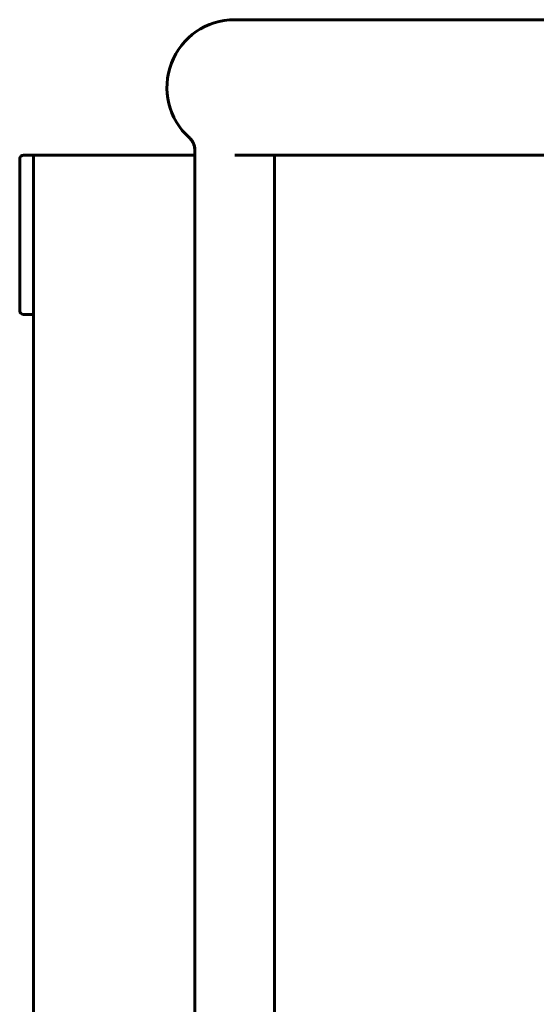
# Model space of a CAD drawing. Units: millimetres. Extents: x -3000 to 3000, y -4113 to 3887.
# Drawn here: x -669 to -539, y -2269 to -2022 of the extents above; entities that cross this region are included whole.
import ezdxf

# ---------------------------------------------------------------- set-up
doc = ezdxf.new("R2010")
doc.units = ezdxf.units.MM
doc.linetypes.add('K5LT_BASIC', pattern=[0])

msp = doc.modelspace()

# ---------------------------------------------------------------- linework, layer by layer
at = {"color": 5, "linetype": 'K5LT_BASIC', "lineweight": 60, "true_color": 0x0000ff}
for p, q in [((-615.2, -2022), (-518.2, -2022)), ((-665.7, -2056), (-668.2, -2056)), ((-665.7, -2056), (-665.7, -2521)), ((-625.2, -2056), (-665.7, -2056)), ((-625.2, -2057.43), (-625.2, -2054.65)), ((-615.12, -2056), (-518.2, -2056)), ((-605.2, -2056), (-605.2, -2057.52)), ((-669.2, -2095), (-669.2, -2057)), ((-625.2, -2521), (-625.2, -2057.43)), ((-605.2, -2521), (-605.2, -2057.52)), ((-665.7, -2096), (-668.2, -2096))]:
    msp.add_line(p, q, dxfattribs=at)
for centre, radius, start, end in [((-615.2, -2039), 17, 89.9932, 228.1897), ((-629.2, -2054.65), 4, 0, 48.1897), ((-629.2, -2054.65), 4, 0.0001, 48.1897), ((-668.2, -2057), 1, 90, 180), ((-668.2, -2095), 1, 180, 270)]:
    msp.add_arc(centre, radius, start, end, dxfattribs=at)
msp.add_open_spline([(-625.2, -2054.65), (-625.2, -2054.32), (-625.24, -2054.01), (-625.38, -2053.43), (-625.47, -2053.16), (-625.71, -2052.66), (-625.84, -2052.43), (-626.08, -2052.11), (-626.16, -2052), (-626.33, -2051.8), (-626.43, -2051.71), (-626.52, -2051.62)], degree=3, knots=[0, 0, 0, 0, 0.001153761, 0.001153761, 0.002307523, 0.002307523, 0.003461284, 0.003461284, 0.004038165, 0.004038165, 0.004615046, 0.004615046, 0.004615046, 0.004615046], dxfattribs=at)

doc.saveas('drawing.dxf')
